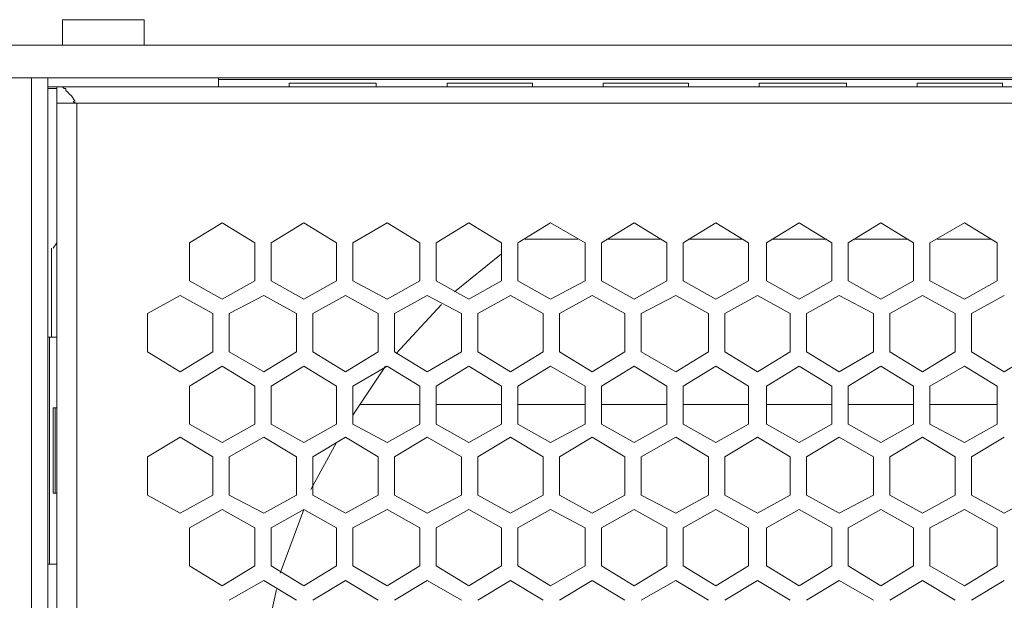
# Model space of a CAD drawing. Units: millimetres. Extents: x 0.3 to 14.5, y 0.8 to 11.
# Drawn here: x 12.9 to 13.6, y 10 to 10.4 of the extents above; entities that cross this region are included whole.
import ezdxf

# ---------------------------------------------------------------- set-up
doc = ezdxf.new("R2010")
doc.units = ezdxf.units.MM
doc.layers.add('Dahua', color=7, linetype='Continuous')

# ---------------------------------------------------------------- blocks, each defined once
blk = doc.blocks.new('NVR724DR-256_b')
at = {"layer": 'Dahua', "lineweight": 0}
for points in [[(12.98685, 10.41002), (12.98685, 10.42912), (12.92544, 10.42912)], [(12.92544, 10.42912), (12.92544, 10.41002)], [(8.76223, 10.41002), (14.25997, 10.41002)], [(8.77178, 10.38546), (14.25041, 10.38546)], [(12.90225, 10.38546), (12.90225, 9.93516)], [(12.91453, 10.38546), (12.91453, 9.93516)], [(14.16035, 10.37864), (12.92135, 10.37864), (12.91453, 10.37864)], [(12.92135, 10.37864), (12.92135, 10.36636), (12.92135, 9.93516)], [(12.935, 10.36772), (12.93227, 10.37181), (12.93091, 10.37317), (12.92953, 10.37454), (12.92818, 10.3759), (12.92818, 10.37727), (12.92681, 10.37727), (12.92544, 10.37863), (12.92408, 10.37863), (12.92272, 10.37863), (12.92135, 10.37863)], [(13.0428, 10.37864), (13.0428, 10.38546)], [(13.0428, 10.38409), (14.0389, 10.38409)], [(13.09601, 10.37864), (13.09601, 10.38137)], [(13.16151, 10.37864), (13.16151, 10.38137)], [(13.21473, 10.37864), (13.21473, 10.38137)], [(13.27886, 10.37864), (13.27886, 10.38137)], [(13.33208, 10.37864), (13.33208, 10.38137)], [(13.39621, 10.37864), (13.39621, 10.38137)], [(13.44943, 10.37864), (13.44943, 10.38137)], [(13.51493, 10.37864), (13.51493, 10.38137)], [(13.56814, 10.37864), (13.56814, 10.38137)], [(13.63228, 10.37864), (13.63228, 10.38137)], [(12.92135, 10.37727), (12.91453, 10.37727)], [(12.92135, 10.36635), (14.16035, 10.36635)], [(12.935, 10.36635), (12.93363, 10.36772)], [(12.93636, 9.94744), (12.93636, 10.36636)], [(13.04552, 10.2763), (13.02097, 10.26129)], [(13.07008, 10.26129), (13.04552, 10.2763)], [(13.10693, 10.2763), (13.08237, 10.26129)], [(13.13149, 10.26129), (13.10693, 10.2763)], [(13.1697, 10.2763), (13.14378, 10.26129)], [(13.19426, 10.26129), (13.1697, 10.2763)], [(13.2311, 10.2763), (13.20654, 10.26129)], [(13.25567, 10.26129), (13.2311, 10.2763)], [(13.2925, 10.2763), (13.26795, 10.26129)], [(13.31843, 10.26129), (13.2925, 10.2763)], [(13.35527, 10.2763), (13.33071, 10.26129)], [(13.37984, 10.26129), (13.35528, 10.2763)], [(13.41668, 10.2763), (13.39212, 10.26129)], [(13.44124, 10.26129), (13.41669, 10.2763)], [(13.47945, 10.2763), (13.45489, 10.26129)], [(13.50401, 10.26129), (13.47945, 10.2763)], [(13.54086, 10.2763), (13.51629, 10.26129)], [(13.56541, 10.26129), (13.54086, 10.2763)], [(13.60362, 10.2763), (13.57769, 10.26129)], [(13.62818, 10.26129), (13.60362, 10.2763)], [(12.92135, 10.26129), (12.91863, 10.25719)], [(13.02097, 10.26129), (13.02097, 10.23263)], [(13.07008, 10.23263), (13.07008, 10.26128)], [(13.08237, 10.26129), (13.08237, 10.23263)], [(13.13149, 10.23263), (13.13149, 10.26128)], [(13.14378, 10.26129), (13.14378, 10.23263)], [(13.19426, 10.23263), (13.19426, 10.26128)], [(13.20654, 10.26129), (13.20654, 10.23263)], [(13.25567, 10.23263), (13.25567, 10.26128)], [(13.26795, 10.26129), (13.26795, 10.23263)], [(13.31297, 10.26401), (13.2734, 10.26401)], [(13.31843, 10.23263), (13.31843, 10.26128)], [(13.33071, 10.26129), (13.33071, 10.23263)], [(13.37574, 10.26401), (13.33481, 10.26401)], [(13.37984, 10.23263), (13.37984, 10.26128)], [(13.39212, 10.26129), (13.39212, 10.23263)], [(13.43715, 10.26401), (13.39622, 10.26401)], [(13.44124, 10.23263), (13.44124, 10.26128)], [(13.45488, 10.26129), (13.45488, 10.23263)], [(13.49992, 10.26401), (13.45898, 10.26401)], [(13.50401, 10.23263), (13.50401, 10.26128)], [(13.51629, 10.26129), (13.51629, 10.23263)], [(13.56132, 10.26401), (13.52039, 10.26401)], [(13.56541, 10.23263), (13.56541, 10.26128)], [(13.57769, 10.26129), (13.57769, 10.23263)], [(13.62409, 10.26401), (13.58316, 10.26401)], [(13.62818, 10.23263), (13.62818, 10.26128)], [(12.91725, 10.25719), (12.91725, 10.19033)], [(13.25567, 10.2531), (13.22018, 10.22444)], [(13.02097, 10.23263), (13.04552, 10.21898)], [(13.04552, 10.21898), (13.07008, 10.23263)], [(13.08237, 10.23263), (13.10693, 10.21898)], [(13.10693, 10.21898), (13.13149, 10.23263)], [(13.14378, 10.23263), (13.1697, 10.21898)], [(13.1697, 10.21898), (13.19426, 10.23263)], [(13.20654, 10.23263), (13.2311, 10.21898)], [(13.2311, 10.21898), (13.25566, 10.23263)], [(13.26795, 10.23263), (13.2925, 10.21898)], [(13.2925, 10.21898), (13.31843, 10.23263)], [(13.33071, 10.23263), (13.35527, 10.21898)], [(13.35527, 10.21898), (13.37984, 10.23263)], [(13.39212, 10.23263), (13.41668, 10.21898)], [(13.41668, 10.21898), (13.44124, 10.23263)], [(13.45488, 10.23263), (13.47944, 10.21898)], [(13.47945, 10.21898), (13.50401, 10.23263)], [(13.51629, 10.23263), (13.54085, 10.21898)], [(13.54086, 10.21898), (13.56541, 10.23263)], [(13.57769, 10.23263), (13.60362, 10.21898)], [(13.60362, 10.21898), (13.62818, 10.23263)], [(13.01414, 10.22171), (12.98958, 10.20807)], [(13.0387, 10.20807), (13.01414, 10.22171)], [(13.07691, 10.22171), (13.05098, 10.20807)], [(13.10147, 10.20807), (13.07691, 10.22171)], [(13.13831, 10.22171), (13.11375, 10.20807)], [(13.16288, 10.20807), (13.13831, 10.22171)], [(13.19972, 10.22171), (13.17516, 10.20807)], [(13.22565, 10.20807), (13.19972, 10.22171)], [(13.26248, 10.22171), (13.23793, 10.20807)], [(13.28705, 10.20807), (13.26249, 10.22171)], [(13.32389, 10.22171), (13.29933, 10.20807)], [(13.34846, 10.20807), (13.3239, 10.22171)], [(13.38666, 10.22171), (13.36073, 10.20807)], [(13.41122, 10.20807), (13.38666, 10.22171)], [(13.44807, 10.22171), (13.4235, 10.20807)], [(13.47263, 10.20807), (13.44807, 10.22171)], [(13.50947, 10.22171), (13.48491, 10.20807)], [(13.53539, 10.20807), (13.50947, 10.22171)], [(13.57224, 10.22171), (13.54768, 10.20807)], [(13.5968, 10.20807), (13.57224, 10.22171)], [(13.63364, 10.22171), (13.60909, 10.20807)], [(13.21063, 10.21489), (13.17652, 10.17805)], [(12.98958, 10.20807), (12.98958, 10.17941)], [(13.0387, 10.17941), (13.0387, 10.20807)], [(13.05098, 10.20807), (13.05098, 10.17941)], [(13.10147, 10.17941), (13.10147, 10.20807)], [(13.11375, 10.20807), (13.11375, 10.17941)], [(13.16288, 10.17941), (13.16288, 10.20807)], [(13.17516, 10.20807), (13.17516, 10.17941)], [(13.22565, 10.17941), (13.22565, 10.20807)], [(13.23793, 10.20807), (13.23793, 10.17941)], [(13.28705, 10.17941), (13.28705, 10.20807)], [(13.29933, 10.20807), (13.29933, 10.17941)], [(13.34846, 10.17941), (13.34846, 10.20807)], [(13.36073, 10.20807), (13.36073, 10.17941)], [(13.41122, 10.17941), (13.41122, 10.20807)], [(13.4235, 10.20807), (13.4235, 10.17941)], [(13.47263, 10.17941), (13.47263, 10.20807)], [(13.48491, 10.20807), (13.48491, 10.17941)], [(13.53539, 10.17941), (13.53539, 10.20807)], [(13.54767, 10.20807), (13.54767, 10.17941)], [(13.5968, 10.17941), (13.5968, 10.20807)], [(13.60908, 10.20807), (13.60908, 10.17941)], [(12.91453, 10.19033), (12.92134, 10.19033)], [(12.91589, 10.19033), (12.91589, 10.01976)], [(12.98958, 10.17941), (13.01414, 10.16441)], [(13.01414, 10.1644), (13.0387, 10.17941)], [(13.05098, 10.17941), (13.07691, 10.16441)], [(13.07691, 10.1644), (13.10147, 10.17941)], [(13.11375, 10.17941), (13.13831, 10.16441)], [(13.13831, 10.1644), (13.16287, 10.17941)], [(13.17516, 10.17941), (13.19972, 10.16441)], [(13.19972, 10.1644), (13.22565, 10.17941)], [(13.23793, 10.17941), (13.26248, 10.16441)], [(13.26248, 10.1644), (13.28705, 10.17941)], [(13.29933, 10.17941), (13.32389, 10.16441)], [(13.32389, 10.1644), (13.34845, 10.17941)], [(13.36073, 10.17941), (13.38666, 10.16441)], [(13.38666, 10.1644), (13.41122, 10.17941)], [(13.4235, 10.17941), (13.44806, 10.16441)], [(13.44807, 10.1644), (13.47263, 10.17941)], [(13.48491, 10.17941), (13.50947, 10.16441)], [(13.50947, 10.1644), (13.53539, 10.17941)], [(13.54767, 10.17941), (13.57224, 10.16441)], [(13.57224, 10.1644), (13.5968, 10.17941)], [(13.60908, 10.17941), (13.63364, 10.16441)], [(13.63364, 10.1644), (13.6582, 10.17941)], [(13.04552, 10.16849), (13.02097, 10.15348)], [(13.07008, 10.15349), (13.04552, 10.1685)], [(13.10693, 10.16849), (13.08237, 10.15348)], [(13.13149, 10.15349), (13.10693, 10.1685)], [(13.1697, 10.16849), (13.14378, 10.15348)], [(13.16833, 10.16849), (13.14378, 10.13165)], [(13.19426, 10.15349), (13.1697, 10.1685)], [(13.2311, 10.16849), (13.20654, 10.15348)], [(13.25567, 10.15349), (13.2311, 10.1685)], [(13.2925, 10.16849), (13.26795, 10.15348)], [(13.31843, 10.15349), (13.2925, 10.1685)], [(13.35527, 10.16849), (13.33071, 10.15348)], [(13.37984, 10.15349), (13.35528, 10.1685)], [(13.41668, 10.16849), (13.39212, 10.15348)], [(13.44124, 10.15349), (13.41669, 10.1685)], [(13.47945, 10.16849), (13.45489, 10.15348)], [(13.50401, 10.15349), (13.47945, 10.1685)], [(13.54086, 10.16849), (13.51629, 10.15348)], [(13.56541, 10.15349), (13.54086, 10.1685)], [(13.60362, 10.16849), (13.57769, 10.15348)], [(13.62818, 10.15349), (13.60362, 10.1685)], [(13.02097, 10.15349), (13.02097, 10.12483)], [(13.07008, 10.12483), (13.07008, 10.15348)], [(13.08237, 10.15349), (13.08237, 10.12483)], [(13.13149, 10.12483), (13.13149, 10.15348)], [(13.14378, 10.15349), (13.14378, 10.12483)], [(13.19426, 10.12483), (13.19426, 10.15348)], [(13.20654, 10.15349), (13.20654, 10.12483)], [(13.25567, 10.12483), (13.25567, 10.15348)], [(13.26795, 10.15349), (13.26795, 10.12483)], [(13.31843, 10.12483), (13.31843, 10.15348)], [(13.33071, 10.15349), (13.33071, 10.12483)], [(13.37984, 10.12483), (13.37984, 10.15348)], [(13.39212, 10.15349), (13.39212, 10.12483)], [(13.44124, 10.12483), (13.44124, 10.15348)], [(13.45488, 10.15349), (13.45488, 10.12483)], [(13.50401, 10.12483), (13.50401, 10.15348)], [(13.51629, 10.15349), (13.51629, 10.12483)], [(13.56541, 10.12483), (13.56541, 10.15348)], [(13.57769, 10.15349), (13.57769, 10.12483)], [(13.62818, 10.12483), (13.62818, 10.15348)], [(12.91862, 10.13711), (12.91862, 10.07298), (12.92135, 10.07298)], [(12.91862, 10.13711), (12.92135, 10.13711)], [(12.91999, 10.07298), (12.91999, 10.13711)], [(13.14923, 10.13984), (13.19425, 10.13984)], [(13.20654, 10.13984), (13.25566, 10.13984)], [(13.26795, 10.13984), (13.31843, 10.13984)], [(13.33071, 10.13984), (13.37983, 10.13984)], [(13.39212, 10.13984), (13.44124, 10.13984)], [(13.45488, 10.13984), (13.50401, 10.13984)], [(13.51629, 10.13984), (13.56541, 10.13984)], [(13.57769, 10.13984), (13.62818, 10.13984)], [(13.02097, 10.12483), (13.04552, 10.11118)], [(13.04552, 10.11118), (13.07008, 10.12483)], [(13.08237, 10.12483), (13.10693, 10.11118)], [(13.10693, 10.11118), (13.13149, 10.12483)], [(13.14378, 10.12483), (13.1697, 10.11118)], [(13.1697, 10.11118), (13.19426, 10.12483)], [(13.20654, 10.12483), (13.2311, 10.11118)], [(13.2311, 10.11118), (13.25566, 10.12483)], [(13.26795, 10.12483), (13.2925, 10.11118)], [(13.2925, 10.11118), (13.31843, 10.12483)], [(13.33071, 10.12483), (13.35527, 10.11118)], [(13.35527, 10.11118), (13.37984, 10.12483)], [(13.39212, 10.12483), (13.41668, 10.11118)], [(13.41668, 10.11118), (13.44124, 10.12483)], [(13.45488, 10.12483), (13.47944, 10.11118)], [(13.47945, 10.11118), (13.50401, 10.12483)], [(13.51629, 10.12483), (13.54085, 10.11118)], [(13.54086, 10.11118), (13.56541, 10.12483)], [(13.57769, 10.12483), (13.60362, 10.11118)], [(13.60362, 10.11118), (13.62818, 10.12483)], [(13.01414, 10.11528), (12.98958, 10.10028)], [(13.0387, 10.10027), (13.01414, 10.11527)], [(13.07691, 10.11528), (13.05098, 10.10028)], [(13.10147, 10.10027), (13.07691, 10.11527)], [(13.13831, 10.11528), (13.11375, 10.10028)], [(13.16288, 10.10027), (13.13831, 10.11527)], [(13.19972, 10.11528), (13.17516, 10.10028)], [(13.22565, 10.10027), (13.19972, 10.11527)], [(13.26248, 10.11528), (13.23793, 10.10028)], [(13.28705, 10.10027), (13.26249, 10.11527)], [(13.32389, 10.11528), (13.29933, 10.10028)], [(13.34846, 10.10027), (13.3239, 10.11527)], [(13.38666, 10.11528), (13.36073, 10.10028)], [(13.41122, 10.10027), (13.38666, 10.11527)], [(13.44807, 10.11528), (13.4235, 10.10028)], [(13.47263, 10.10027), (13.44807, 10.11527)], [(13.50947, 10.11528), (13.48491, 10.10028)], [(13.53539, 10.10027), (13.50947, 10.11527)], [(13.57224, 10.11528), (13.54768, 10.10028)], [(13.5968, 10.10027), (13.57224, 10.11527)], [(13.63364, 10.11528), (13.60909, 10.10028)], [(13.13149, 10.11118), (13.11238, 10.07571)], [(12.98958, 10.10027), (12.98958, 10.07162)], [(13.0387, 10.07161), (13.0387, 10.10027)], [(13.05098, 10.10027), (13.05098, 10.07162)], [(13.10147, 10.07161), (13.10147, 10.10027)], [(13.11375, 10.10027), (13.11375, 10.07162)], [(13.16288, 10.07161), (13.16288, 10.10027)], [(13.17516, 10.10027), (13.17516, 10.07162)], [(13.22565, 10.07161), (13.22565, 10.10027)], [(13.23793, 10.10027), (13.23793, 10.07162)], [(13.28705, 10.07161), (13.28705, 10.10027)], [(13.29933, 10.10027), (13.29933, 10.07162)], [(13.34846, 10.07161), (13.34846, 10.10027)], [(13.36073, 10.10027), (13.36073, 10.07162)], [(13.41122, 10.07161), (13.41122, 10.10027)], [(13.4235, 10.10027), (13.4235, 10.07162)], [(13.47263, 10.07161), (13.47263, 10.10027)], [(13.48491, 10.10027), (13.48491, 10.07162)], [(13.53539, 10.07161), (13.53539, 10.10027)], [(13.54767, 10.10027), (13.54767, 10.07162)], [(13.5968, 10.07161), (13.5968, 10.10027)], [(13.60908, 10.10027), (13.60908, 10.07162)], [(12.98958, 10.07161), (13.01414, 10.05797)], [(13.01414, 10.05797), (13.0387, 10.07162)], [(13.05098, 10.07161), (13.07691, 10.05797)], [(13.07691, 10.05797), (13.10147, 10.07162)], [(13.11375, 10.07161), (13.13831, 10.05797)], [(13.13831, 10.05797), (13.16287, 10.07162)], [(13.17516, 10.07161), (13.19972, 10.05797)], [(13.19972, 10.05797), (13.22565, 10.07162)], [(13.23793, 10.07161), (13.26248, 10.05797)], [(13.26248, 10.05797), (13.28705, 10.07162)], [(13.29933, 10.07161), (13.32389, 10.05797)], [(13.32389, 10.05797), (13.34845, 10.07162)], [(13.36073, 10.07161), (13.38666, 10.05797)], [(13.38666, 10.05797), (13.41122, 10.07162)], [(13.4235, 10.07161), (13.44806, 10.05797)], [(13.44807, 10.05797), (13.47263, 10.07162)], [(13.48491, 10.07161), (13.50947, 10.05797)], [(13.50947, 10.05797), (13.53539, 10.07162)], [(13.54767, 10.07161), (13.57224, 10.05797)], [(13.57224, 10.05797), (13.5968, 10.07162)], [(13.60908, 10.07161), (13.63364, 10.05797)], [(13.63364, 10.05797), (13.6582, 10.07162)], [(13.04552, 10.06069), (13.02097, 10.04705)], [(13.07008, 10.04705), (13.04552, 10.0607)], [(13.08919, 10.01294), (13.10693, 10.06069), (13.08237, 10.04705)], [(13.13149, 10.04705), (13.10693, 10.0607)], [(13.1697, 10.06069), (13.14378, 10.04705)], [(13.19426, 10.04705), (13.1697, 10.0607)], [(13.2311, 10.06069), (13.20654, 10.04705)], [(13.25567, 10.04705), (13.2311, 10.0607)], [(13.2925, 10.06069), (13.26795, 10.04705)], [(13.31843, 10.04705), (13.2925, 10.0607)], [(13.35527, 10.06069), (13.33071, 10.04705)], [(13.37984, 10.04705), (13.35528, 10.0607)], [(13.41668, 10.06069), (13.39212, 10.04705)], [(13.44124, 10.04705), (13.41669, 10.0607)], [(13.47945, 10.06069), (13.45489, 10.04705)], [(13.50401, 10.04705), (13.47945, 10.0607)], [(13.54086, 10.06069), (13.51629, 10.04705)], [(13.56541, 10.04705), (13.54086, 10.0607)], [(13.60362, 10.06069), (13.57769, 10.04705)], [(13.62818, 10.04705), (13.60362, 10.0607)], [(13.02097, 10.04705), (13.02097, 10.0184)], [(13.07008, 10.01839), (13.07008, 10.04705)], [(13.08237, 10.04705), (13.08237, 10.0184)], [(13.13149, 10.01839), (13.13149, 10.04705)], [(13.14378, 10.04705), (13.14378, 10.0184)], [(13.19426, 10.01839), (13.19426, 10.04705)], [(13.20654, 10.04705), (13.20654, 10.0184)], [(13.25567, 10.01839), (13.25567, 10.04705)], [(13.26795, 10.04705), (13.26795, 10.0184)], [(13.31843, 10.01839), (13.31843, 10.04705)], [(13.33071, 10.04705), (13.33071, 10.0184)], [(13.37984, 10.01839), (13.37984, 10.04705)], [(13.39212, 10.04705), (13.39212, 10.0184)], [(13.44124, 10.01839), (13.44124, 10.04705)], [(13.45488, 10.04705), (13.45488, 10.0184)], [(13.50401, 10.01839), (13.50401, 10.04705)], [(13.51629, 10.04705), (13.51629, 10.0184)], [(13.56541, 10.01839), (13.56541, 10.04705)], [(13.57769, 10.04705), (13.57769, 10.0184)], [(13.62818, 10.01839), (13.62818, 10.04705)], [(12.91453, 10.01976), (12.91589, 10.01976), (12.92134, 10.01976)], [(13.02097, 10.01839), (13.04552, 10.00339)], [(13.04552, 10.00339), (13.07008, 10.01839)], [(13.08237, 10.01839), (13.10693, 10.00339)], [(13.10693, 10.00339), (13.13149, 10.01839)], [(13.14378, 10.01839), (13.1697, 10.00339)], [(13.1697, 10.00339), (13.19426, 10.01839)], [(13.20654, 10.01839), (13.2311, 10.00339)], [(13.2311, 10.00339), (13.25566, 10.01839)], [(13.26795, 10.01839), (13.2925, 10.00339)], [(13.2925, 10.00339), (13.31843, 10.01839)], [(13.33071, 10.01839), (13.35527, 10.00339)], [(13.35527, 10.00339), (13.37984, 10.01839)], [(13.39212, 10.01839), (13.41668, 10.00339)], [(13.41668, 10.00339), (13.44124, 10.01839)], [(13.45488, 10.01839), (13.47944, 10.00339)], [(13.47945, 10.00339), (13.50401, 10.01839)], [(13.51629, 10.01839), (13.54085, 10.00339)], [(13.54086, 10.00339), (13.56541, 10.01839)], [(13.57769, 10.01839), (13.60362, 10.00339)], [(13.60362, 10.00339), (13.62818, 10.01839)], [(13.07691, 10.00748), (13.05098, 9.99247)], [(13.10147, 9.99247), (13.07691, 10.00748)], [(13.13831, 10.00748), (13.11375, 9.99247)], [(13.16288, 9.99247), (13.13831, 10.00748)], [(13.19972, 10.00748), (13.17516, 9.99247)], [(13.22565, 9.99247), (13.19972, 10.00748)], [(13.26248, 10.00748), (13.23793, 9.99247)], [(13.28705, 9.99247), (13.26249, 10.00748)], [(13.32389, 10.00748), (13.29933, 9.99247)], [(13.34846, 9.99247), (13.3239, 10.00748)], [(13.38666, 10.00748), (13.36073, 9.99247)], [(13.41122, 9.99247), (13.38666, 10.00748)], [(13.44807, 10.00748), (13.4235, 9.99247)], [(13.47263, 9.99247), (13.44807, 10.00748)], [(13.50947, 10.00748), (13.48491, 9.99247)], [(13.53539, 9.99247), (13.50947, 10.00748)], [(13.57224, 10.00748), (13.54768, 9.99247)], [(13.5968, 9.99247), (13.57224, 10.00748)], [(13.63364, 10.00748), (13.60909, 9.99247)], [(13.08646, 10.00065), (13.07555, 9.95017)]]:
    blk.add_lwpolyline(points, dxfattribs=at)
for points in [[(13.16151, 10.38136), (13.09601, 10.38136)], [(13.27886, 10.38136), (13.21473, 10.38136)], [(13.39621, 10.38136), (13.33208, 10.38136)], [(13.51493, 10.38136), (13.44942, 10.38136)], [(13.63228, 10.38136), (13.56814, 10.38136)]]:
    blk.add_lwpolyline(points, close=True, dxfattribs=at)

msp = doc.modelspace()

# ---------------------------------------------------------------- block references
at = {"layer": 'Dahua'}
msp.add_blockref('NVR724DR-256_b', (0, 0), dxfattribs=at)

doc.saveas('drawing.dxf')
